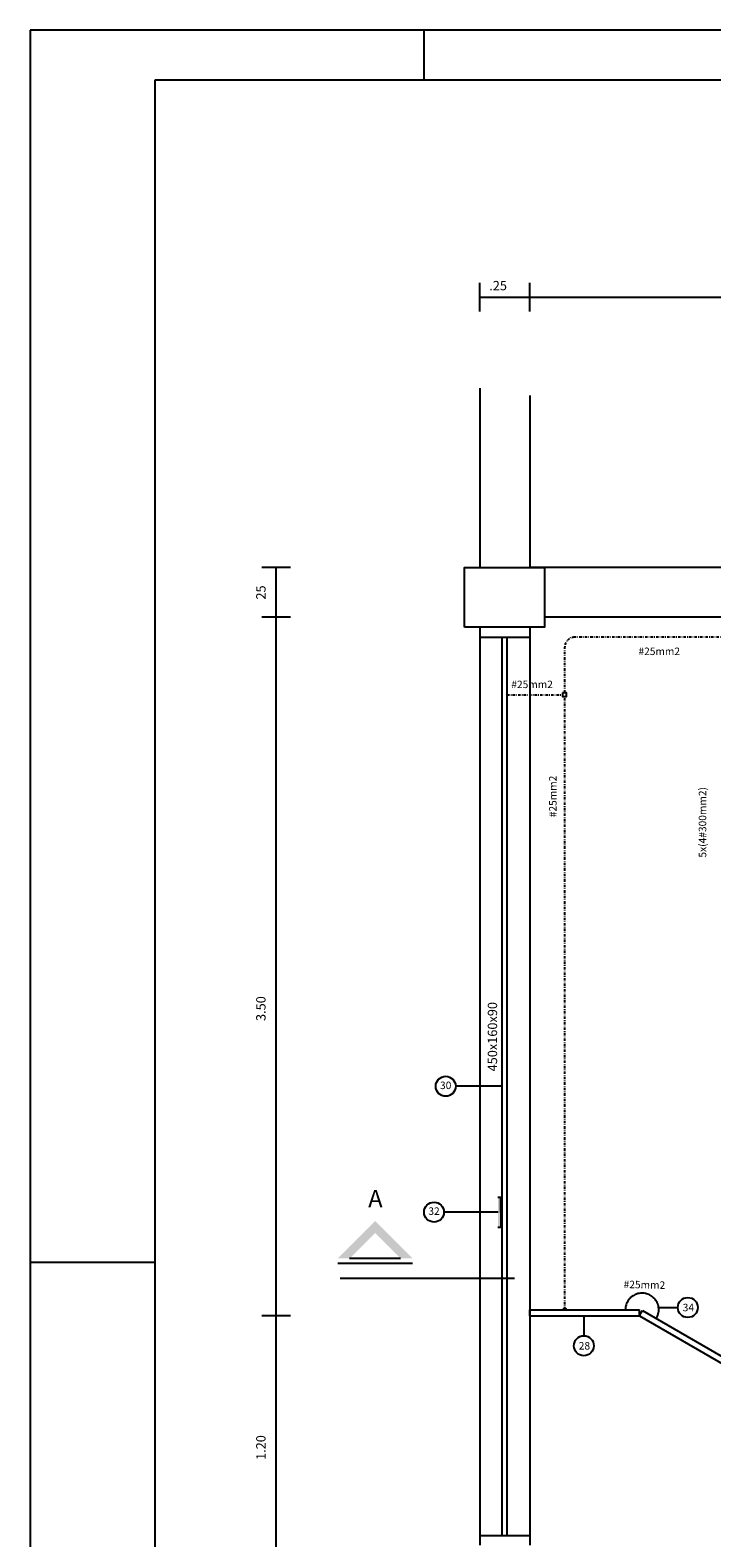
# Model space of a CAD drawing. Extents: x -157 to 1032, y 91 to 932.
# Drawn here: x -157 to -20, y 630 to 932 of the extents above; entities that cross this region are included whole.
import ezdxf
from ezdxf.enums import TextEntityAlignment as Align

# ---------------------------------------------------------------- set-up
doc = ezdxf.new("R2010")
doc.units = 0
doc.linetypes.add('DASHDOTX2', pattern=[2, 1, -0.5, 0, -0.5])
for name, color, linetype in [('A-PORTA', 2, 'CONTINUOUS'), ('A-PRANC', 7, 'CONTINUOUS'), ('A-TEXTO-R140', 6, 'CONTINUOUS'), ('AA-REG60-80', 253, 'CONTINUOUS'), ('AA-UNIDADE', 2, 'CONTINUOUS'), ('ABERTURAS', 1, 'CONTINUOUS'), ('E-PENA-02', 2, 'CONTINUOUS'), ('EL-COTA', 7, 'CONTINUOUS'), ('EL-EMBUTIDO', 3, 'CONTINUOUS'), ('EL-ESPEC', 1, 'CONTINUOUS'), ('PAREDES', 2, 'CONTINUOUS'), ('TRAFO', 7, 'CONTINUOUS')]:
    doc.layers.add(name, color=color, linetype=linetype)
doc.styles.add('REGUA60', font='txt', dxfattribs={"height": 0.0375})
doc.styles.add('ROMANS', font='romans.shx')

msp = doc.modelspace()

# ---------------------------------------------------------------- linework, layer by layer
at = {"layer": 'A-PORTA'}
for q in [(-62.63, 698.28), (-62.63, 692.28)]:
    msp.add_line((-62.63, 695.28), q, dxfattribs=at)
at = {"layer": 'A-PRANC', "color": 2}
for p, q in [((1032, 932.24), (-157, 932.24)), ((-157, 932.24), (-157, 91.24)), ((-78, 922.24), (-78, 932.24)), ((-132, 685.24), (-157, 685.24))]:
    msp.add_line(p, q, dxfattribs=at)
at = {"layer": 'A-PRANC', "color": 9}
for p, q in [((1022, 922.24), (-132, 922.24)), ((-132, 922.24), (-132, 101.24))]:
    msp.add_line(p, q, dxfattribs=at)
at = {"layer": 'AA-REG60-80', "color": 2}
for p, q in [((-82.75, 686.05), (-92.95, 686.05)), ((-80.37, 685.05), (-95.35, 685.05))]:
    msp.add_line(p, q, dxfattribs=at)
for points in [[(-87.85, 691.15), (-87.85, 693.55), (-92.95, 686.05), (-95.35, 686.05)], [(-82.75, 686.05), (-80.35, 686.05), (-87.85, 691.15), (-87.85, 693.55)]]:
    msp.add_solid(points, dxfattribs=at)
at = {"layer": 'AA-UNIDADE'}
msp.add_lwpolyline([(-50.28, 799.45), (-50.28, 798.65), (-49.48, 798.65), (-49.48, 799.45)], close=True, dxfattribs=at)
at = {"layer": 'ABERTURAS'}
for p, q in [((-62.36, 630.55), (-62.36, 810.55)), ((-61.36, 630.55), (-61.36, 810.55)), ((-56.86, 674.55), (-56.86, 675.75))]:
    msp.add_line(p, q, dxfattribs=at)
at = {"layer": 'ABERTURAS', "color": 2}
for p, q in [((-56.86, 812.55), (-56.86, 628.55)), ((-56.86, 675.75), (-34.86, 675.75)), ((-56.86, 674.55), (-34.86, 674.55)), ((-34.86, 674.55), (-34.86, 675.75)), ((-34.86, 674.55), (-34.26, 675.59)), ((-34.86, 674.55), (5.67, 651.15)), ((-34.26, 675.59), (6.27, 652.19))]:
    msp.add_line(p, q, dxfattribs=at)
at = {"layer": 'E-PENA-02'}
for p, q in [((-62.63, 698.28), (-63.23, 698.28)), ((-62.63, 692.28), (-63.23, 692.28))]:
    msp.add_line(p, q, dxfattribs=at)
msp.add_solid([(-63.23, 692.28), (-63.23, 698.28), (-62.63, 692.28), (-62.63, 698.28)], dxfattribs=at)
at = {"layer": 'EL-COTA', "color": 1}
for p, q in [((-66.86, 875.83), (-66.86, 881.6)), ((-56.86, 875.83), (-56.86, 881.6)), ((-66.86, 878.71), (465.14, 878.71)), ((-104.82, 824.55), (-110.58, 824.55)), ((-107.7, 616.55), (-107.7, 824.55)), ((-104.82, 814.55), (-110.58, 814.55)), ((-104.82, 674.55), (-110.58, 674.55))]:
    msp.add_line(p, q, dxfattribs=at)
at = {"layer": 'EL-EMBUTIDO'}
msp.add_line((-59.91, 682.05), (-94.84, 682.05), dxfattribs=at)
at = {"layer": 'EL-ESPEC'}
for p, q in [((-62.36, 720.55), (-71.7, 720.55)), ((-63.16, 695.33), (-74.04, 695.33)), ((-46, 674.55), (-46, 670.55)), ((-31.17, 676.22), (-27.17, 676.22))]:
    msp.add_line(p, q, dxfattribs=at)
for centre in [(-73.7, 720.55), (-76.04, 695.33), (-25.17, 676.22), (-46, 668.55)]:
    msp.add_circle(centre, 2, dxfattribs=at)
at = {"layer": 'PAREDES'}
for p, q in [((-66.86, 860.51), (-66.86, 824.55)), ((-56.86, 858.98), (-56.86, 824.55)), ((317.46, 824.55), (-56.86, 824.55)), ((83.14, 814.55), (-53.9, 814.55)), ((-66.86, 812.55), (-66.86, 628.55)), ((-66.86, 810.55), (-56.86, 810.55)), ((-56.86, 812.55), (-56.86, 804.98)), ((-66.86, 630.55), (-56.86, 630.55))]:
    msp.add_line(p, q, dxfattribs=at)
msp.add_lwpolyline([(-69.9, 812.55), (-69.9, 824.55), (-53.9, 824.55), (-53.9, 812.55)], close=True, dxfattribs=at)
at = {"layer": 'TRAFO', "color": 5, "linetype": 'DASHDOTX2', "ltscale": 0.5}
for p, q in [((-0.23, 810.57), (-47.83, 810.57)), ((-49.83, 799.45), (-49.83, 808.57)), ((-61.38, 799.03), (-50.28, 799.03)), ((-49.83, 675.75), (-49.83, 798.65))]:
    msp.add_line(p, q, dxfattribs=at)
at = {"layer": 'TRAFO', "color": 5, "const_width": 0.5}
msp.add_lwpolyline([(-49.58, 675.75, 1), (-50.08, 675.75)], format="xyb", dxfattribs=at)
at = {"layer": 'TRAFO', "color": 5, "linetype": 'DASHDOTX2', "ltscale": 0.5}
msp.add_arc((-47.83, 808.57), 2, 90, 180, dxfattribs=at)
at = {"layer": 'TRAFO', "color": 5, "linetype": 'DASHDOTX2', "ltscale": 20}
msp.add_arc((-34.33, 675.77), 3.34, 327.7792, 180.4255, dxfattribs=at)

# ---------------------------------------------------------------- texts
at = {"layer": 'A-TEXTO-R140', "color": 5, "style": 'ROMANS'}
msp.add_text('A', height=3.5, dxfattribs=at).set_placement((-89.24, 696.29))
at = {"layer": 'AA-REG60-80', "color": 2, "style": 'REGUA60'}
for s, p in [('#25mm2', (-35.06, 806.99)), ('#25mm2', (-60.55, 800.36)), ('34', (-26.19, 675.46)), ('28', (-47.03, 667.79))]:
    msp.add_text(s, height=1.5, dxfattribs=at).set_placement(p)
for s, rotation, p in [('#25mm2', 90, (-51.47, 774.48)), ('5x(4#300mm2)', 90, (-21.47, 766.39)), ('#25mm2', 358.7646, (-38.05, 680.12))]:
    msp.add_text(s, height=1.5, rotation=rotation, dxfattribs=at).set_placement(p)
for s, p in [('30', (-73.7, 720.55)), ('32', (-76.04, 695.33))]:
    msp.add_text(s, height=1.5, dxfattribs=at).set_placement(p, align=Align.MIDDLE)
at = {"layer": 'EL-COTA', "color": 2, "style": 'ROMANS'}
msp.add_text('.25', height=1.875, dxfattribs=at).set_placement((-64.97, 880.1))
for s, p in [('25', (-109.81, 818.11)), ('3.50', (-109.81, 733.64)), ('450x160x90', (-63.39, 723.54)), ('1.20', (-109.81, 645.66))]:
    msp.add_text(s, height=1.875, rotation=90, dxfattribs=at).set_placement(p)

doc.saveas('drawing.dxf')
